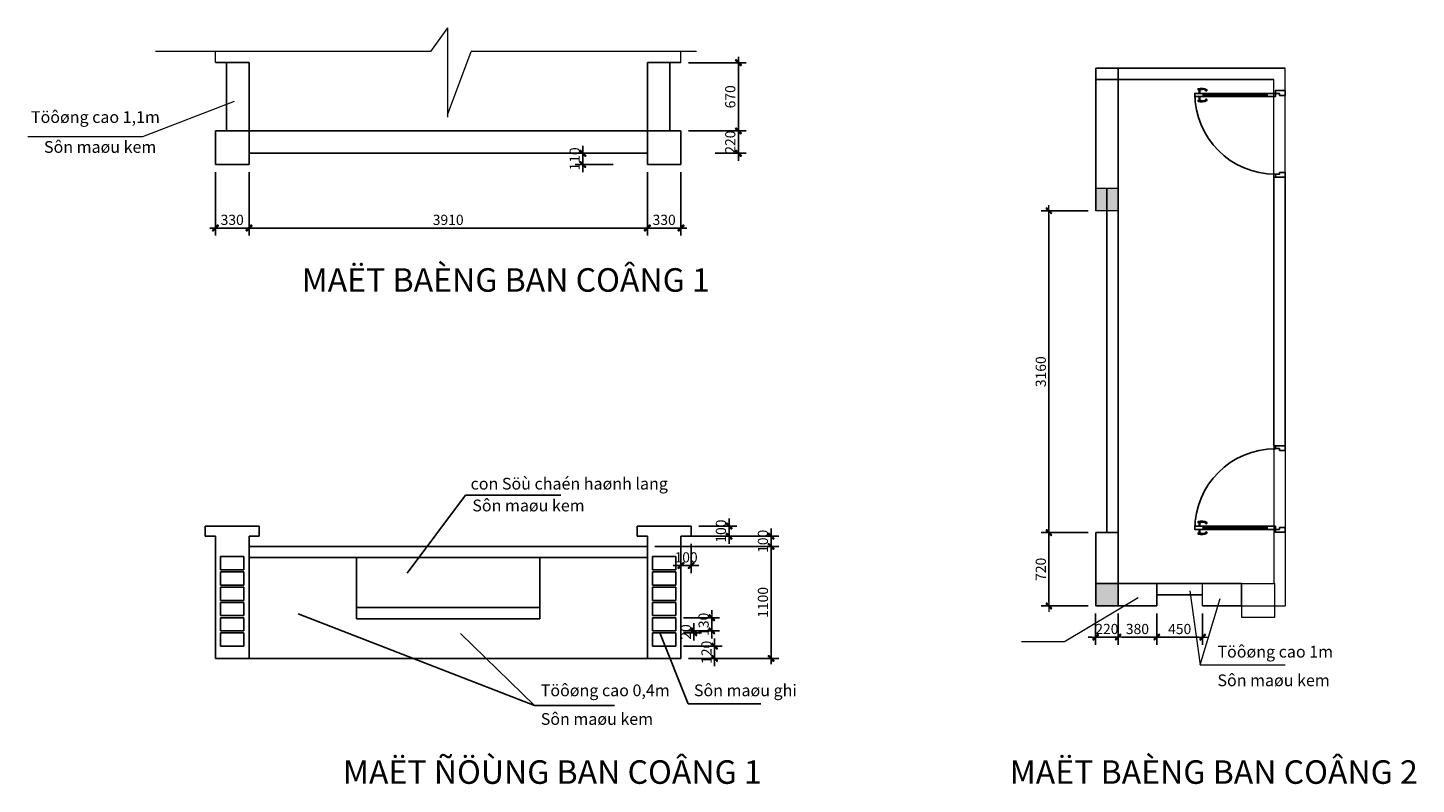
# Model space of a CAD drawing. Units: inches. Extents: x 87355 to 234266, y 67950 to 127527.
# Drawn here: x 207008 to 234266, y 78276 to 93133 of the extents above; entities that cross this region are included whole.
import ezdxf

# ---------------------------------------------------------------- set-up
doc = ezdxf.new("R2010")
doc.units = ezdxf.units.IN
doc.header["$LTSCALE"] = 500
doc.header["$MEASUREMENT"] = 0
for name, color, linetype in [('BH', 253, 'Continuous'), ('Cat', 1, 'Continuous'), ('CUA', 4, 'Continuous'), ('GIAO THONG', 7, 'Continuous'), ('HATCH', 8, 'Continuous'), ('TUONG', 1, 'Continuous')]:
    doc.layers.add(name, color=color, linetype=linetype)
doc.layers.add('NOITHAT', color=35, linetype='Continuous', lineweight=9)
doc.styles.add('ROMANS', font='romans.shx', dxfattribs={"width": 0.8})
doc.styles.add('STYLE1', font='VHELVCN.TTF', dxfattribs={"height": 1})
doc.dimstyles.new('1-50', dxfattribs={"dimscale": 100, "dimtxt": 2, "dimasz": 0.75, "dimexe": 1.5, "dimexo": 1.5, "dimgap": 0.6, "dimtad": 1, "dimdec": 0, "dimlfac": 0.5, "dimzin": 0, "dimdsep": 46, "dimtxsty": 'ROMANS', "dimblk": 'DIM', "dimcen": -1, "dimdle": 150, "dimclrd": 252, "dimclre": 252, "dimclrt": 2, "dimadec": 0, "dimazin": 0, "dimtfac": 1, "dimtdec": 0, "dimtix": 1, "dimtmove": 2, "dimatfit": 3, "dimldrblk": 'BOXFILLED', "dimfxl": 1, "dimtolj": 1, "dimtzin": 0, "dimarcsym": 0})

# ---------------------------------------------------------------- blocks, each defined once
blk = doc.blocks.new('DIM')
h = blk.add_hatch(color=256)
h.paths.add_polyline_path([(0.71, 0.49, 1), (0.49, 0.71), (-0.21, 0), (0.21, 0)])
h.paths.add_polyline_path([(0.21, 0), (-0.21, 0), (-0.71, -0.49, 1), (-0.49, -0.71)])
at = {"color": 7}
blk.add_line((-1.5, 0), (1.5, 0), dxfattribs=at)
blk.add_lwpolyline([(0.71, 0.49, 1), (0.49, 0.71), (-0.71, -0.49, 1), (-0.49, -0.71)], format="xyb", close=True)
blk = doc.blocks.new('*D187')
at = {"layer": 'CUA', "color": 252, "lineweight": -2}
for p, q in [((210692, 90297), (210692, 89050)), ((211352, 90297), (211352, 89050)), ((210767, 89200), (211277, 89200))]:
    blk.add_line(p, q, dxfattribs=at)
at = {"layer": 'CUA', "color": 252, "lineweight": -2, "xscale": 75, "yscale": 75, "zscale": 75, "rotation": 180}
blk.add_blockref('DIM', (210692, 89200), dxfattribs=at)
at = {"layer": 'CUA', "color": 252, "lineweight": -2, "xscale": 75, "yscale": 75, "zscale": 75}
blk.add_blockref('DIM', (211352, 89200), dxfattribs=at)
at = {"layer": 'CUA', "color": 2, "insert": (211022, 89360), "char_height": 200, "attachment_point": 5, "style": 'ROMANS'}
blk.add_mtext('\\A1;330', dxfattribs=at)
blk = doc.blocks.new('_BoxFilled')
at = {"layer": 'HATCH', "color": 0, "lineweight": -2}
blk.add_line((-0.5, 0), (-1, 0), dxfattribs=at)
at = {"layer": 'HATCH', "color": 0}
blk.add_solid([(-0.5, 0.5), (0.5, 0.5), (-0.5, -0.5), (0.5, -0.5)], dxfattribs=at)
blk = doc.blocks.new('*D188')
at = {"layer": 'CUA', "color": 252, "lineweight": -2}
for p, q in [((211352, 90297), (211352, 89050)), ((219172, 90297), (219172, 89050)), ((211427, 89200), (219097, 89200))]:
    blk.add_line(p, q, dxfattribs=at)
at = {"layer": 'CUA', "color": 252, "lineweight": -2, "xscale": 75, "yscale": 75, "zscale": 75, "rotation": 180}
blk.add_blockref('DIM', (211352, 89200), dxfattribs=at)
at = {"layer": 'CUA', "color": 252, "lineweight": -2, "xscale": 75, "yscale": 75, "zscale": 75}
blk.add_blockref('DIM', (219172, 89200), dxfattribs=at)
at = {"layer": 'CUA', "color": 2, "insert": (215262, 89360), "char_height": 200, "attachment_point": 5, "style": 'ROMANS'}
blk.add_mtext('\\A1;3910', dxfattribs=at)
blk = doc.blocks.new('*D189')
at = {"layer": 'CUA', "color": 252, "lineweight": -2}
for p, q in [((219172, 90297), (219172, 89050)), ((219832, 90297), (219832, 89050)), ((219247, 89200), (219757, 89200))]:
    blk.add_line(p, q, dxfattribs=at)
at = {"layer": 'CUA', "color": 252, "lineweight": -2, "xscale": 75, "yscale": 75, "zscale": 75, "rotation": 180}
blk.add_blockref('DIM', (219172, 89200), dxfattribs=at)
at = {"layer": 'CUA', "color": 252, "lineweight": -2, "xscale": 75, "yscale": 75, "zscale": 75}
blk.add_blockref('DIM', (219832, 89200), dxfattribs=at)
at = {"layer": 'CUA', "color": 2, "insert": (219502, 89360), "char_height": 200, "attachment_point": 5, "style": 'ROMANS'}
blk.add_mtext('\\A1;330', dxfattribs=at)
blk = doc.blocks.new('*D190')
at = {"layer": 'CUA', "color": 252, "lineweight": -2}
for p, q in [((219982, 91107), (221110, 91107)), ((220960, 91182), (220960, 91257)), ((220960, 90667), (220960, 91107)), ((220505, 90667), (221110, 90667)), ((220960, 90592), (220960, 90517))]:
    blk.add_line(p, q, dxfattribs=at)
at = {"layer": 'CUA', "color": 252, "lineweight": -2, "xscale": 75, "yscale": 75, "zscale": 75}
for p, rotation in [((220960, 91107), 270), ((220960, 90667), 90)]:
    blk.add_blockref('DIM', p, dxfattribs=dict(at, rotation=rotation))
at = {"layer": 'CUA', "color": 2, "insert": (220800, 90887), "char_height": 200, "attachment_point": 5, "rotation": 90, "style": 'ROMANS'}
blk.add_mtext('\\A1;220', dxfattribs=at)
blk = doc.blocks.new('*D191')
at = {"layer": 'CUA', "color": 252, "lineweight": -2}
for p, q in [((219982, 92447), (221110, 92447)), ((220960, 91182), (220960, 92372)), ((219982, 91107), (221110, 91107))]:
    blk.add_line(p, q, dxfattribs=at)
at = {"layer": 'CUA', "color": 252, "lineweight": -2, "xscale": 75, "yscale": 75, "zscale": 75}
for p, rotation in [((220960, 92447), 90), ((220960, 91107), 270)]:
    blk.add_blockref('DIM', p, dxfattribs=dict(at, rotation=rotation))
at = {"layer": 'CUA', "color": 2, "insert": (220800, 91777), "char_height": 200, "attachment_point": 5, "rotation": 90, "style": 'ROMANS'}
blk.add_mtext('\\A1;670', dxfattribs=at)
blk = doc.blocks.new('*D192')
at = {"layer": 'CUA', "color": 252, "lineweight": -2}
for p, q in [((217906, 90742), (217906, 90817)), ((218404, 90667), (217756, 90667)), ((217906, 90447), (217906, 90667)), ((218503, 90447), (217756, 90447)), ((217906, 90372), (217906, 90297))]:
    blk.add_line(p, q, dxfattribs=at)
at = {"layer": 'CUA', "color": 252, "lineweight": -2, "xscale": 75, "yscale": 75, "zscale": 75}
for p, rotation in [((217906, 90667), 270), ((217906, 90447), 90)]:
    blk.add_blockref('DIM', p, dxfattribs=dict(at, rotation=rotation))
at = {"layer": 'CUA', "color": 2, "insert": (217746, 90557), "char_height": 200, "attachment_point": 5, "rotation": 90, "style": 'ROMANS'}
blk.add_mtext('\\A1;110', dxfattribs=at)
blk = doc.blocks.new('*D193')
at = {"layer": 'CUA', "color": 252, "lineweight": -2}
for p, q in [((219322, 82947), (221751, 82947)), ((221601, 80822), (221601, 82872)), ((219982, 80747), (221751, 80747))]:
    blk.add_line(p, q, dxfattribs=at)
at = {"layer": 'CUA', "color": 252, "lineweight": -2, "xscale": 75, "yscale": 75, "zscale": 75}
for p, rotation in [((221601, 82947), 90), ((221601, 80747), 270)]:
    blk.add_blockref('DIM', p, dxfattribs=dict(at, rotation=rotation))
at = {"layer": 'CUA', "color": 2, "insert": (221441, 81847), "char_height": 200, "attachment_point": 5, "rotation": 90, "style": 'ROMANS'}
blk.add_mtext('\\A1;1100', dxfattribs=at)
blk = doc.blocks.new('*D194')
at = {"layer": 'CUA', "color": 252, "lineweight": -2}
for p, q in [((219982, 83147), (221751, 83147)), ((221601, 83222), (221601, 83297)), ((221601, 82947), (221601, 83147)), ((219982, 82947), (221751, 82947)), ((221601, 82872), (221601, 82797))]:
    blk.add_line(p, q, dxfattribs=at)
at = {"layer": 'CUA', "color": 252, "lineweight": -2, "xscale": 75, "yscale": 75, "zscale": 75}
for p, rotation in [((221601, 83147), 270), ((221601, 82947), 90)]:
    blk.add_blockref('DIM', p, dxfattribs=dict(at, rotation=rotation))
at = {"layer": 'CUA', "color": 2, "insert": (221441, 83047), "char_height": 200, "attachment_point": 5, "rotation": 90, "style": 'ROMANS'}
blk.add_mtext('\\A1;100', dxfattribs=at)
blk = doc.blocks.new('*D195')
at = {"layer": 'CUA', "color": 252, "lineweight": -2}
for p, q in [((220776, 83422), (220776, 83497)), ((220182, 83347), (220926, 83347)), ((220182, 83147), (220926, 83147)), ((220776, 83147), (220776, 83347)), ((220776, 83072), (220776, 82997))]:
    blk.add_line(p, q, dxfattribs=at)
at = {"layer": 'CUA', "color": 252, "lineweight": -2, "xscale": 75, "yscale": 75, "zscale": 75}
for p, rotation in [((220776, 83347), 270), ((220776, 83147), 90)]:
    blk.add_blockref('DIM', p, dxfattribs=dict(at, rotation=rotation))
at = {"layer": 'CUA', "color": 2, "insert": (220616, 83247), "char_height": 200, "attachment_point": 5, "rotation": 90, "style": 'ROMANS'}
blk.add_mtext('\\A1;100', dxfattribs=at)
blk = doc.blocks.new('*D196')
at = {"layer": 'CUA', "color": 252, "lineweight": -2}
for p, q in [((219832, 82997), (219832, 82422)), ((220032, 82997), (220032, 82422)), ((219757, 82572), (219682, 82572)), ((219832, 82572), (220032, 82572)), ((220107, 82572), (220182, 82572))]:
    blk.add_line(p, q, dxfattribs=at)
at = {"layer": 'CUA', "color": 252, "lineweight": -2, "xscale": 75, "yscale": 75, "zscale": 75}
blk.add_blockref('DIM', (219832, 82572), dxfattribs=at)
at = {"layer": 'CUA', "color": 252, "lineweight": -2, "xscale": 75, "yscale": 75, "zscale": 75, "rotation": 180}
blk.add_blockref('DIM', (220032, 82572), dxfattribs=at)
at = {"layer": 'CUA', "color": 2, "insert": (219932, 82732), "char_height": 200, "attachment_point": 5, "style": 'ROMANS'}
blk.add_mtext('\\A1;100', dxfattribs=at)
blk = doc.blocks.new('*D197')
at = {"layer": 'NOITHAT', "color": 252, "lineweight": -2}
for p, q in [((219882, 80987), (220643, 80987)), ((220493, 81062), (220493, 81137)), ((220493, 80747), (220493, 80987)), ((219982, 80747), (220643, 80747)), ((220493, 80672), (220493, 80597))]:
    blk.add_line(p, q, dxfattribs=at)
at = {"layer": 'NOITHAT', "color": 252, "lineweight": -2, "xscale": 75, "yscale": 75, "zscale": 75}
for p, rotation in [((220493, 80987), 270), ((220493, 80747), 90)]:
    blk.add_blockref('DIM', p, dxfattribs=dict(at, rotation=rotation))
at = {"layer": 'NOITHAT', "color": 2, "insert": (220333, 80867), "char_height": 200, "attachment_point": 5, "rotation": 90, "style": 'ROMANS'}
blk.add_mtext('\\A1;120', dxfattribs=at)
blk = doc.blocks.new('*D198')
at = {"layer": 'NOITHAT', "color": 252, "lineweight": -2}
for p, q in [((219882, 81287), (220237, 81287)), ((219882, 81247), (220237, 81247)), ((220087, 81362), (220087, 81437)), ((220087, 81247), (220087, 81287)), ((220087, 81172), (220087, 81097))]:
    blk.add_line(p, q, dxfattribs=at)
at = {"layer": 'NOITHAT', "color": 252, "lineweight": -2, "xscale": 75, "yscale": 75, "zscale": 75}
for p, rotation in [((220087, 81287), 270), ((220087, 81247), 90)]:
    blk.add_blockref('DIM', p, dxfattribs=dict(at, rotation=rotation))
at = {"layer": 'NOITHAT', "color": 2, "insert": (219927, 81267), "char_height": 200, "attachment_point": 5, "rotation": 90, "style": 'ROMANS'}
blk.add_mtext('\\A1;20', dxfattribs=at)
blk = doc.blocks.new('*D199')
at = {"layer": 'NOITHAT', "color": 252, "lineweight": -2}
for p, q in [((219882, 81547), (220587, 81547)), ((220437, 81622), (220437, 81697)), ((220437, 81287), (220437, 81547)), ((219882, 81287), (220587, 81287)), ((220437, 81212), (220437, 81137))]:
    blk.add_line(p, q, dxfattribs=at)
at = {"layer": 'NOITHAT', "color": 252, "lineweight": -2, "xscale": 75, "yscale": 75, "zscale": 75}
for p, rotation in [((220437, 81547), 270), ((220437, 81287), 90)]:
    blk.add_blockref('DIM', p, dxfattribs=dict(at, rotation=rotation))
at = {"layer": 'NOITHAT', "color": 2, "insert": (220277, 81417), "char_height": 200, "attachment_point": 5, "rotation": 90, "style": 'ROMANS'}
blk.add_mtext('\\A1;130', dxfattribs=at)
blk = doc.blocks.new('A$C0B7A75E2')
at = {"layer": 'BH'}
for p, q in [((791, 94), (791, 699)), ((800, 95), (800, 699)), ((806, 710), (806, 83)), ((812, 94), (812, 699)), ((822, 94), (822, 699)), ((791, 51), (754, 51)), ((791, 43), (754, 43)), ((822, 51), (858, 51)), ((822, 43), (858, 43))]:
    blk.add_line(p, q, dxfattribs=at)
for points in [[(47, 831), (47, 888), (0, 888), (0, 793), (28, 793), (28, 831)], [(803, 831), (803, 888), (850, 888), (850, 793), (822, 793), (822, 831)], [(822, 699), (812, 699), (812, 710), (800, 710), (800, 699), (791, 699), (791, 793), (822, 793)], [(812, 83), (812, 94), (822, 94), (822, 0), (791, 0), (791, 95), (800, 95), (800, 83)]]:
    blk.add_lwpolyline(points, close=True, dxfattribs=at)
for points in [[(765, 110, -0.468874), (754, 106, 0.208252), (754, 61), (754, 33), (744, 33, -0.211764), (754, 119, -0.765143)], [(858, 106, -0.468874), (847, 110, -0.765143), (858, 119, -0.211764), (868, 33), (858, 33), (858, 61, 0.208252)]]:
    blk.add_lwpolyline(points, format="xyb", close=True, dxfattribs=at)
blk.add_arc((822, 793), 793, 180, 270, dxfattribs=at)
blk = doc.blocks.new('*D200')
at = {"layer": 'NOITHAT', "color": 252, "lineweight": -2}
for p, q in [((227973, 81627), (227973, 81015)), ((228413, 81627), (228413, 81015)), ((227898, 81165), (227823, 81165)), ((227973, 81165), (228413, 81165)), ((228488, 81165), (228563, 81165))]:
    blk.add_line(p, q, dxfattribs=at)
at = {"layer": 'NOITHAT', "color": 252, "lineweight": -2, "xscale": 75, "yscale": 75, "zscale": 75}
blk.add_blockref('DIM', (227973, 81165), dxfattribs=at)
at = {"layer": 'NOITHAT', "color": 252, "lineweight": -2, "xscale": 75, "yscale": 75, "zscale": 75, "rotation": 180}
blk.add_blockref('DIM', (228413, 81165), dxfattribs=at)
at = {"layer": 'NOITHAT', "color": 2, "insert": (228193, 81325), "char_height": 200, "attachment_point": 5, "style": 'ROMANS'}
blk.add_mtext('\\A1;220', dxfattribs=at)
blk = doc.blocks.new('*D201')
at = {"layer": 'NOITHAT', "color": 252, "lineweight": -2}
for p, q in [((228413, 81627), (228413, 81015)), ((229173, 81627), (229173, 81015)), ((228488, 81165), (229098, 81165))]:
    blk.add_line(p, q, dxfattribs=at)
at = {"layer": 'NOITHAT', "color": 252, "lineweight": -2, "xscale": 75, "yscale": 75, "zscale": 75, "rotation": 180}
blk.add_blockref('DIM', (228413, 81165), dxfattribs=at)
at = {"layer": 'NOITHAT', "color": 252, "lineweight": -2, "xscale": 75, "yscale": 75, "zscale": 75}
blk.add_blockref('DIM', (229173, 81165), dxfattribs=at)
at = {"layer": 'NOITHAT', "color": 2, "insert": (228793, 81325), "char_height": 200, "attachment_point": 5, "style": 'ROMANS'}
blk.add_mtext('\\A1;380', dxfattribs=at)
blk = doc.blocks.new('*D202')
at = {"layer": 'NOITHAT', "color": 252, "lineweight": -2}
for p, q in [((229173, 81627), (229173, 81015)), ((230073, 81627), (230073, 81015)), ((229248, 81165), (229998, 81165))]:
    blk.add_line(p, q, dxfattribs=at)
at = {"layer": 'NOITHAT', "color": 252, "lineweight": -2, "xscale": 75, "yscale": 75, "zscale": 75, "rotation": 180}
blk.add_blockref('DIM', (229173, 81165), dxfattribs=at)
at = {"layer": 'NOITHAT', "color": 252, "lineweight": -2, "xscale": 75, "yscale": 75, "zscale": 75}
blk.add_blockref('DIM', (230073, 81165), dxfattribs=at)
at = {"layer": 'NOITHAT', "color": 2, "insert": (229623, 81325), "char_height": 200, "attachment_point": 5, "style": 'ROMANS'}
blk.add_mtext('\\A1;450', dxfattribs=at)
blk = doc.blocks.new('*D203')
at = {"layer": 'NOITHAT', "color": 252, "lineweight": -2}
for p, q in [((227823, 83217), (226906, 83217)), ((227056, 81852), (227056, 83142)), ((227823, 81777), (226906, 81777))]:
    blk.add_line(p, q, dxfattribs=at)
at = {"layer": 'NOITHAT', "color": 252, "lineweight": -2, "xscale": 75, "yscale": 75, "zscale": 75}
for p, rotation in [((227056, 83217), 90), ((227056, 81777), 270)]:
    blk.add_blockref('DIM', p, dxfattribs=dict(at, rotation=rotation))
at = {"layer": 'NOITHAT', "color": 2, "insert": (226896, 82497), "char_height": 200, "attachment_point": 5, "rotation": 90, "style": 'ROMANS'}
blk.add_mtext('\\A1;720', dxfattribs=at)
blk = doc.blocks.new('*D204')
at = {"layer": 'NOITHAT', "color": 252, "lineweight": -2}
for p, q in [((227823, 89538), (226906, 89538)), ((227056, 83292), (227056, 89463)), ((227823, 83217), (226906, 83217))]:
    blk.add_line(p, q, dxfattribs=at)
at = {"layer": 'NOITHAT', "color": 252, "lineweight": -2, "xscale": 75, "yscale": 75, "zscale": 75}
for p, rotation in [((227056, 89538), 90), ((227056, 83217), 270)]:
    blk.add_blockref('DIM', p, dxfattribs=dict(at, rotation=rotation))
at = {"layer": 'NOITHAT', "color": 2, "insert": (226896, 86378), "char_height": 200, "attachment_point": 5, "rotation": 90, "style": 'ROMANS'}
blk.add_mtext('\\A1;3160', dxfattribs=at)

msp = doc.modelspace()

# ---------------------------------------------------------------- hatches: boundary and pattern name
at = {"layer": 'NOITHAT'}
h = msp.add_hatch(dxfattribs=at)
h.set_pattern_fill('ANSI31', color=256, scale=2, style=0)
h.set_pattern_definition([(45, (-241184.50373, -84055.2249), (-0.1767766953, 0.1767766953), [])])
h.paths.add_polyline_path([(228413.2, 82217.4), (227973.2, 82217.4), (227973.2, 81777.4), (228413.2, 81777.4)])
h.paths.add_polyline_path([(228193.2, 89978.3), (227973.2, 89978.3), (227973.2, 89538.3), (228193.2, 89538.3)])
h.paths.add_polyline_path([(228413.2, 89978.3), (228193.2, 89978.3), (228193.2, 89538.3), (228413.2, 89538.3)])

# ---------------------------------------------------------------- linework, layer by layer
at = {"layer": 'Cat'}
for p, q in [((227973.2, 92338.3), (227973.2, 89538.3)), ((228413.2, 92338.3), (228413.2, 81777.4)), ((228193.2, 89978.3), (228193.2, 83217.4)), ((227973.2, 83217.4), (227973.2, 81777.4))]:
    msp.add_line(p, q, dxfattribs=at)
at = {"layer": 'CUA'}
for p, q in [((214459.7, 82422.1), (215601.6, 83953.7)), ((215601.6, 83953.7), (217473.2, 83953.7)), ((211552.1, 83346.6), (210492.1, 83346.6)), ((210492.1, 83146.6), (210492.1, 83346.6)), ((210692.1, 83146.6), (210492.1, 83146.6)), ((210692.1, 83146.6), (210692.1, 80746.6)), ((211352.1, 82946.6), (211352.1, 83146.6)), ((211352.1, 83146.6), (211552.1, 83146.6)), ((211352.1, 83146.6), (211352.1, 80746.6)), ((211552.1, 83146.6), (211552.1, 83346.6)), ((218972.1, 83146.6), (218972.1, 83346.6)), ((218972.1, 83346.6), (220032.1, 83346.6)), ((219172.1, 83146.6), (218972.1, 83146.6)), ((219172.1, 83146.6), (219172.1, 80746.6)), ((219832.1, 83146.6), (220032.1, 83146.6)), ((219832.1, 83146.6), (219832.1, 80746.6)), ((220032.1, 83146.6), (220032.1, 83346.6)), ((211352.1, 82946.6), (219172.1, 82946.6)), ((210792.1, 82746.6), (210792.1, 82486.6)), ((211252.1, 82746.6), (210792.1, 82746.6)), ((211252.1, 82746.6), (211252.1, 82486.6)), ((211352.1, 82726.6), (219172.1, 82726.6)), ((213462.1, 82726.6), (213462.1, 81526.6)), ((217062.1, 82726.6), (217062.1, 81526.6)), ((219272.1, 82746.6), (219732.1, 82746.6)), ((219272.1, 82746.6), (219272.1, 82486.6)), ((219732.1, 82746.6), (219732.1, 82486.6)), ((211252.1, 82486.6), (210792.1, 82486.6)), ((210792.1, 82446.6), (210792.1, 82186.6)), ((211252.1, 82446.6), (210792.1, 82446.6)), ((211252.1, 82446.6), (211252.1, 82186.6)), ((219272.1, 82486.6), (219732.1, 82486.6)), ((219272.1, 82446.6), (219732.1, 82446.6)), ((219272.1, 82446.6), (219272.1, 82186.6)), ((219732.1, 82446.6), (219732.1, 82186.6)), ((211252.1, 82186.6), (210792.1, 82186.6)), ((210792.1, 82146.6), (210792.1, 81886.6)), ((211252.1, 82146.6), (210792.1, 82146.6)), ((211252.1, 82146.6), (211252.1, 81886.6)), ((219272.1, 82186.6), (219732.1, 82186.6)), ((219272.1, 82146.6), (219732.1, 82146.6)), ((219272.1, 82146.6), (219272.1, 81886.6)), ((219732.1, 82146.6), (219732.1, 81886.6)), ((211252.1, 81886.6), (210792.1, 81886.6)), ((210792.1, 81846.6), (210792.1, 81586.6)), ((211252.1, 81846.6), (210792.1, 81846.6)), ((211252.1, 81846.6), (211252.1, 81586.6)), ((219272.1, 81886.6), (219732.1, 81886.6)), ((219272.1, 81846.6), (219732.1, 81846.6)), ((219272.1, 81846.6), (219272.1, 81586.6)), ((219732.1, 81846.6), (219732.1, 81586.6)), ((211252.1, 81586.6), (210792.1, 81586.6)), ((210792.1, 81546.6), (210792.1, 81286.6)), ((211252.1, 81546.6), (210792.1, 81546.6)), ((211252.1, 81546.6), (211252.1, 81286.6)), ((212316, 81625.6), (216957.5, 79821.8)), ((213462.1, 81746.6), (217062.1, 81746.6)), ((213462.1, 81526.6), (217062.1, 81526.6)), ((219272.1, 81586.6), (219732.1, 81586.6)), ((219272.1, 81546.6), (219732.1, 81546.6)), ((219272.1, 81546.6), (219272.1, 81286.6)), ((219732.1, 81546.6), (219732.1, 81286.6)), ((211252.1, 81286.6), (210792.1, 81286.6)), ((210792.1, 81246.6), (210792.1, 80986.6)), ((211252.1, 81246.6), (210792.1, 81246.6)), ((211252.1, 81246.6), (211252.1, 80986.6)), ((215506.9, 81234.4), (216957.5, 79821.8)), ((219272.1, 81286.6), (219732.1, 81286.6)), ((219272.1, 81246.6), (219732.1, 81246.6)), ((219272.1, 81246.6), (219272.1, 80986.6)), ((219417.8, 81251.1), (219971, 79854.2)), ((219732.1, 81246.6), (219732.1, 80986.6)), ((211252.1, 80986.6), (210792.1, 80986.6)), ((219272.1, 80986.6), (219732.1, 80986.6)), ((210692.1, 80746.6), (219832.1, 80746.6)), ((216957.5, 79821.8), (218530.2, 79821.8)), ((219971, 79854.2), (221400.3, 79854.2))]:
    msp.add_line(p, q, dxfattribs=at)
at = {"layer": 'NOITHAT'}
for p, q in [((215250.5, 93132.8), (214911.7, 92667.3)), ((215250.5, 93132.8), (215250.5, 91375.7)), ((214911.7, 92667.3), (209513.3, 92667.3)), ((210692.1, 92447.3), (210692.1, 92667.3)), ((215250.5, 91424.2), (215712.7, 92667.3)), ((220136.1, 92667.3), (215712.7, 92667.3)), ((219832.1, 92447.3), (219832.1, 92667.3)), ((231693.2, 90198.3), (231693.2, 92338.3)), ((231473.2, 90198.3), (231473.2, 92118.3)), ((211062.4, 91686.5), (209258.4, 90991.4)), ((209258.4, 90991.4), (207008.5, 90991.4)), ((228413.2, 89978.3), (227973.2, 89978.3)), ((231473.2, 90198.3), (231693.2, 90198.3)), ((228413.2, 89538.3), (227973.2, 89538.3)), ((231473.2, 84923.4), (231693.2, 84923.4)), ((231473.2, 84923.4), (231473.2, 82217.4)), ((231693.2, 84923.4), (231693.2, 81777.4)), ((227973.2, 81777.4), (227973.2, 82217.4)), ((229821.4, 82077), (230022.6, 80617.8)), ((230073.2, 81777.4), (230073.2, 82217.4)), ((230833.2, 82217.4), (231473.2, 82217.4)), ((231473.2, 82217.4), (231493.2, 82217.4)), ((231493.2, 81557.4), (231493.2, 82217.4)), ((228810.8, 81937.1), (227364.3, 81072)), ((230022.6, 80617.8), (230414.8, 81924.1)), ((230833.2, 81777.4), (231693.2, 81777.4)), ((230833.2, 81777.4), (230833.2, 81557.4)), ((230833.2, 81557.4), (231493.2, 81557.4)), ((227364.3, 81072), (226520, 81072)), ((230022.6, 80617.8), (231692.7, 80617.8))]:
    msp.add_line(p, q, dxfattribs=at)
at = {"layer": 'TUONG'}
for p, q in [((211352.1, 92447.3), (210692.1, 92447.3)), ((210912.1, 92447.3), (210912.1, 91107.3)), ((211352.1, 92447.3), (211352.1, 91107.3)), ((219832.1, 92447.3), (219172.1, 92447.3)), ((219172.1, 91107.3), (219172.1, 92447.3)), ((219612.1, 91107.3), (219612.1, 92447.3)), ((231693.2, 92338.3), (227973.2, 92338.3)), ((231473.2, 92118.3), (227973.2, 92118.3)), ((210692.1, 91107.3), (211352.1, 91107.3)), ((210692.1, 90447.3), (210692.1, 91107.3)), ((211352.1, 90447.3), (211352.1, 91107.3)), ((211352.1, 91107.3), (211352.1, 90447.3)), ((211352.1, 91107.3), (219172.1, 91107.3)), ((219172.1, 90447.3), (219172.1, 91107.3)), ((219172.1, 91107.3), (219832.1, 91107.3)), ((219832.1, 91107.3), (219832.1, 90447.3)), ((211352.1, 90667.3), (219172.1, 90667.3)), ((211352.1, 90447.3), (210692.1, 90447.3)), ((219832.1, 90447.3), (219172.1, 90447.3)), ((231693.2, 90292.7), (231693.2, 84923.4)), ((231473.2, 90198.3), (231473.2, 84923.4)), ((227973.2, 83217.4), (228413.2, 83217.4)), ((227973.2, 82223.4), (227973.2, 83217.4)), ((228413.2, 82223.4), (228413.2, 83223.4)), ((227973.2, 82217.4), (230073.2, 82217.4)), ((229173.2, 82217.4), (229173.2, 81777.4)), ((230073.2, 82217.4), (230833.2, 82217.4)), ((230833.2, 81777.4), (230833.2, 82217.4)), ((227973.2, 81777.4), (229173.2, 81777.4)), ((227973.2, 81777.4), (229173.2, 81777.4)), ((229173.2, 81997.4), (230073.2, 81997.4)), ((230073.2, 81777.4), (230833.2, 81777.4))]:
    msp.add_line(p, q, dxfattribs=at)

# ---------------------------------------------------------------- block references
at = {"layer": 'HATCH', "yscale": 2, "zscale": 2, "rotation": 270}
for p, xscale in [((229917.6, 90198.3), -2), ((229917.6, 84923.4), 2)]:
    msp.add_blockref('A$C0B7A75E2', p, dxfattribs=dict(at, xscale=xscale))

# ---------------------------------------------------------------- texts
at = {"layer": 'GIAO THONG', "style": 'STYLE1'}
for s, height, p in [('Töôøng cao 1,1m', 231, (207070.9, 91263.5)), ('Sôn maøu kem ', 231, (207327, 90676.2)), ('MAËT BAÈNG BAN COÂNG 1', 462, (212385.3, 87948.2)), ('con Söù chaén haønh lang', 231, (215702.1, 84063.5)), ('Sôn maøu kem ', 231, (215736, 83634.8)), ('Töôøng cao 1m', 231, (230363.9, 80763.5)), ('Sôn maøu kem ', 231, (230363.9, 80201.7)), ('Töôøng cao 0,4m', 231, (217079.1, 80004)), ('Sôn maøu ghi', 231, (220086.1, 80004)), ('Sôn maøu kem ', 231, (217079.1, 79442.2)), ('MAËT ÑÖÙNG BAN COÂNG 1', 462, (213195.3, 78283.9)), ('MAËT BAÈNG BAN COÂNG 2', 462, (226285.1, 78283.9))]:
    msp.add_text(s, height=height, dxfattribs=at).set_placement(p)

# ---------------------------------------------------------------- dimensions: what is measured, and where the dimension line sits
at = {"layer": 'CUA'}
for base, p1, p2, picture, middle in [((220960.4, 92447.3), (219832.1, 91107.3), (219832.1, 92447.3), '*D191', (220800.4, 91777.3)), ((220960.4, 91107.3), (220354.9, 90667.3), (219832.1, 91107.3), '*D190', (220800.4, 90887.3)), ((217905.5, 90667.3), (218652.9, 90447.3), (218553.8, 90667.3), '*D192', (217745.5, 90557.3)), ((220776.3, 83346.6), (220032.1, 83146.6), (220032.1, 83346.6), '*D195', (220616.3, 83246.6)), ((221601.1, 83146.6), (219832.1, 82946.6), (219832.1, 83146.6), '*D194', (221441.1, 83046.6)), ((221601.1, 82946.6), (219832.1, 80746.6), (219172.1, 82946.6), '*D193', (221441.1, 81846.6))]:
    dim = msp.add_linear_dim(base=base, p1=p1, p2=p2, angle=90, dimstyle='1-50', dxfattribs=at)
    dim.commit()
    dim.dimension.update_dxf_attribs({"geometry": picture, "text_midpoint": middle})
for base, p1, p2, picture, middle in [((211352.1, 89200.2), (210692.1, 90447.3), (211352.1, 90447.3), '*D187', (211022.1, 89360.2)), ((219172.1, 89200.2), (211352.1, 90447.3), (219172.1, 90447.3), '*D188', (215262.1, 89360.2)), ((219832.1, 89200.2), (219172.1, 90447.3), (219832.1, 90447.3), '*D189', (219502.1, 89360.2)), ((220032.1, 82571.8), (219832.1, 83146.6), (220032.1, 83146.6), '*D196', (219932.1, 82731.8))]:
    dim = msp.add_linear_dim(base=base, p1=p1, p2=p2, dimstyle='1-50', dxfattribs=at)
    dim.commit()
    dim.dimension.update_dxf_attribs({"geometry": picture, "text_midpoint": middle})
at = {"layer": 'NOITHAT'}
for base, p1, p2, picture, middle in [((227055.5, 89538.3), (227973.2, 83217.4), (227973.2, 89538.3), '*D204', (226895.5, 86377.8)), ((227055.5, 83217.4), (227973.2, 81777.4), (227973.2, 83217.4), '*D203', (226895.5, 82497.4)), ((220436.8, 81546.6), (219732.1, 81286.6), (219732.1, 81546.6), '*D199', (220276.8, 81416.6)), ((220087, 81286.6), (219732.1, 81246.6), (219732.1, 81286.6), '*D198', (219927, 81266.6)), ((220493.2, 80986.6), (219832.1, 80746.6), (219732.1, 80986.6), '*D197', (220333.2, 80866.6))]:
    dim = msp.add_linear_dim(base=base, p1=p1, p2=p2, angle=90, dimstyle='1-50', dxfattribs=at)
    dim.commit()
    dim.dimension.update_dxf_attribs({"geometry": picture, "text_midpoint": middle})
for base, p1, p2, picture, middle in [((228413.2, 81165.4), (227973.2, 81777.4), (228413.2, 81777.4), '*D200', (228193.2, 81325.4)), ((229173.2, 81165.4), (228413.2, 81777.4), (229173.2, 81777.4), '*D201', (228793.2, 81325.4)), ((230073.2, 81165.4), (229173.2, 81777.4), (230073.2, 81777.4), '*D202', (229623.2, 81325.4))]:
    dim = msp.add_linear_dim(base=base, p1=p1, p2=p2, dimstyle='1-50', dxfattribs=at)
    dim.commit()
    dim.dimension.update_dxf_attribs({"geometry": picture, "text_midpoint": middle})

doc.saveas('drawing.dxf')
